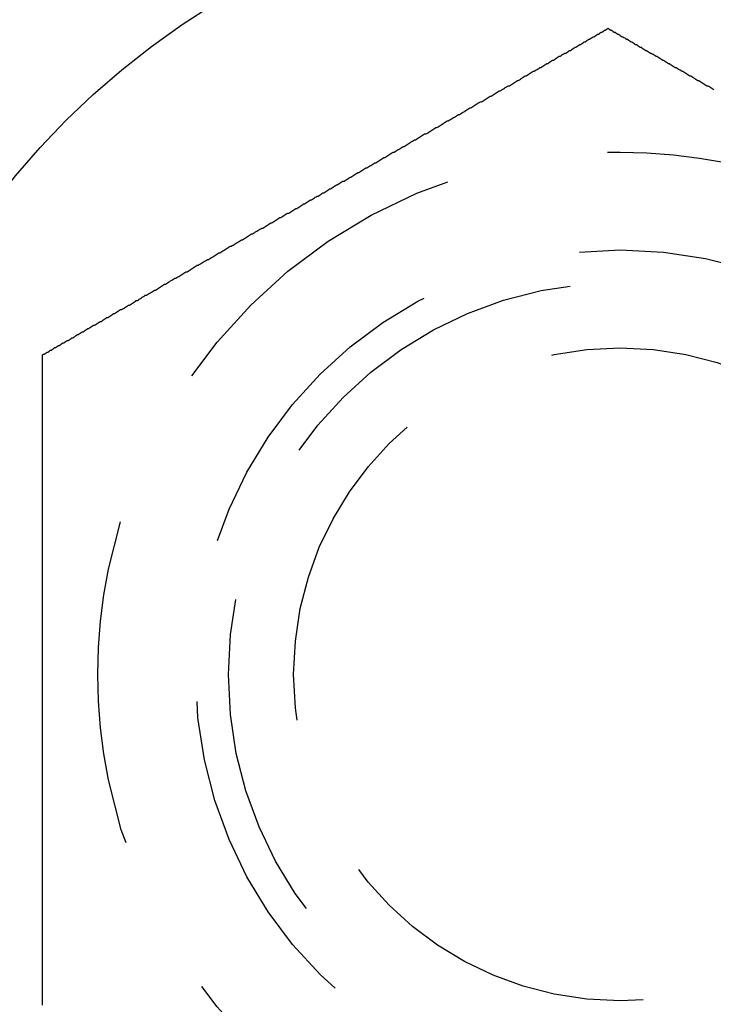
# Model space of a CAD drawing. Extents: x -848 to -19, y -4397 to -3858.
# Drawn here: x -654 to -643, y -4362 to -4347 of the extents above; entities that cross this region are included whole.
import ezdxf

# ---------------------------------------------------------------- set-up
doc = ezdxf.new("R2010")
doc.units = 0
doc.header["$LTSCALE"] = 20
doc.linetypes.add('VERDECKT', pattern=[0.375, 0.25, -0.125])
doc.layers.get('0').update_dxf_attribs({"linetype": 'CONTINUOUS'})
doc.layers.add('HILF', color=2, linetype='CONTINUOUS')

# ---------------------------------------------------------------- blocks, each defined once
blk = doc.blocks.new('A$C4D1625E1')
at = {"color": 1}
for points in [[(-914.38, -4270.66, 0), (-914.366, -4270.65, 0), (-914.353, -4270.65, 0), (-914.34, -4270.64, 0), (-914.327, -4270.63, 0), (-914.313, -4270.62, 0), (-914.3, -4270.62, 0), (-914.287, -4270.61, 0), (-914.273, -4270.6, 0), (-914.26, -4270.59, 0), (-914.247, -4270.59, 0), (-914.233, -4270.58, 0), (-914.22, -4270.57, 0), (-914.206, -4270.56, 0), (-914.193, -4270.55, 0), (-914.179, -4270.55, 0), (-914.166, -4270.54, 0), (-914.152, -4270.53, 0), (-914.138, -4270.52, 0), (-914.125, -4270.52, 0), (-914.111, -4270.51, 0), (-914.097, -4270.5, 0), (-914.084, -4270.49, 0), (-914.07, -4270.48, 0), (-914.056, -4270.48, 0), (-914.042, -4270.47, 0), (-914.028, -4270.46, 0), (-914.015, -4270.45, 0), (-914.001, -4270.44, 0), (-913.987, -4270.44, 0), (-913.973, -4270.43, 0), (-913.959, -4270.42, 0), (-913.945, -4270.41, 0), (-913.931, -4270.4, 0), (-913.917, -4270.4, 0), (-913.903, -4270.39, 0), (-913.889, -4270.38, 0), (-913.875, -4270.37, 0), (-913.86, -4270.36, 0), (-913.846, -4270.35, 0), (-913.832, -4270.35, 0), (-913.818, -4270.34, 0), (-913.804, -4270.33, 0), (-913.789, -4270.32, 0), (-913.775, -4270.31, 0), (-913.761, -4270.31, 0), (-913.746, -4270.3, 0), (-913.732, -4270.29, 0), (-913.718, -4270.28, 0), (-913.703, -4270.27, 0), (-913.689, -4270.26, 0), (-913.675, -4270.26, 0), (-913.66, -4270.25, 0), (-913.646, -4270.24, 0), (-913.631, -4270.23, 0), (-913.617, -4270.22, 0), (-913.602, -4270.21, 0), (-913.587, -4270.21, 0), (-913.573, -4270.2, 0), (-913.558, -4270.19, 0), (-913.544, -4270.18, 0), (-913.529, -4270.17, 0), (-913.514, -4270.16, 0), (-913.5, -4270.15, 0), (-913.485, -4270.15, 0), (-913.47, -4270.14, 0), (-913.456, -4270.13, 0), (-913.441, -4270.12, 0), (-913.426, -4270.11, 0), (-913.411, -4270.1, 0), (-913.396, -4270.09, 0), (-913.382, -4270.09, 0), (-913.367, -4270.08, 0), (-913.352, -4270.07, 0), (-913.337, -4270.06, 0), (-913.322, -4270.05, 0), (-913.307, -4270.04, 0), (-913.292, -4270.03, 0), (-913.277, -4270.03, 0), (-913.262, -4270.02, 0), (-913.247, -4270.01, 0), (-913.232, -4270, 0), (-913.217, -4269.99, 0), (-913.202, -4269.98, 0), (-913.187, -4269.97, 0), (-913.172, -4269.97, 0), (-913.157, -4269.96, 0), (-913.142, -4269.95, 0), (-913.127, -4269.94, 0), (-913.112, -4269.93, 0), (-913.097, -4269.92, 0), (-913.082, -4269.91, 0), (-913.066, -4269.9, 0), (-913.051, -4269.9, 0), (-913.036, -4269.89, 0), (-913.021, -4269.88, 0), (-913.006, -4269.87, 0), (-912.99, -4269.86, 0), (-912.975, -4269.85, 0), (-912.96, -4269.84, 0), (-912.945, -4269.83, 0), (-912.929, -4269.83, 0), (-912.914, -4269.82, 0), (-912.899, -4269.81, 0), (-912.883, -4269.8, 0), (-912.868, -4269.79, 0), (-912.853, -4269.78, 0), (-912.837, -4269.77, 0), (-912.822, -4269.76, 0), (-912.807, -4269.75, 0), (-912.791, -4269.75, 0), (-912.776, -4269.74, 0), (-912.76, -4269.73, 0), (-912.745, -4269.72, 0), (-912.729, -4269.71, 0), (-912.714, -4269.7, 0), (-912.699, -4269.69, 0), (-912.683, -4269.68, 0), (-912.668, -4269.67, 0), (-912.652, -4269.67, 0), (-912.637, -4269.66, 0), (-912.621, -4269.65, 0), (-912.606, -4269.64, 0), (-912.59, -4269.63, 0), (-912.575, -4269.62, 0), (-912.559, -4269.61, 0), (-912.543, -4269.6, 0), (-912.528, -4269.59, 0), (-912.512, -4269.58, 0), (-912.497, -4269.58, 0), (-912.481, -4269.57, 0), (-912.466, -4269.56, 0), (-912.45, -4269.55, 0), (-912.434, -4269.54, 0), (-912.419, -4269.53, 0), (-912.403, -4269.52, 0), (-912.388, -4269.51, 0), (-912.372, -4269.5, 0), (-912.356, -4269.49, 0), (-912.341, -4269.49, 0), (-912.325, -4269.48, 0), (-912.309, -4269.47, 0), (-912.294, -4269.46, 0), (-912.278, -4269.45, 0), (-912.262, -4269.44, 0), (-912.247, -4269.43, 0), (-912.231, -4269.42, 0), (-912.215, -4269.41, 0), (-912.2, -4269.4, 0), (-912.184, -4269.39, 0), (-912.168, -4269.39, 0), (-912.153, -4269.38, 0), (-912.137, -4269.37, 0), (-912.121, -4269.36, 0), (-912.105, -4269.35, 0), (-912.09, -4269.34, 0), (-912.074, -4269.33, 0), (-912.058, -4269.32, 0), (-912.043, -4269.31, 0), (-912.027, -4269.3, 0), (-912.011, -4269.29, 0), (-911.995, -4269.29, 0), (-911.98, -4269.28, 0), (-911.964, -4269.27, 0), (-911.948, -4269.26, 0), (-911.932, -4269.25, 0), (-911.917, -4269.24, 0), (-911.901, -4269.23, 0), (-911.885, -4269.22, 0), (-911.87, -4269.21, 0), (-911.854, -4269.2, 0), (-911.838, -4269.2, 0), (-911.822, -4269.19, 0), (-911.807, -4269.18, 0), (-911.791, -4269.17, 0), (-911.775, -4269.16, 0), (-911.759, -4269.15, 0), (-911.744, -4269.14, 0), (-911.728, -4269.13, 0), (-911.712, -4269.12, 0), (-911.696, -4269.11, 0), (-911.681, -4269.1, 0), (-911.665, -4269.1, 0), (-911.649, -4269.09, 0), (-911.633, -4269.08, 0), (-911.618, -4269.07, 0), (-911.602, -4269.06, 0), (-911.586, -4269.05, 0), (-911.571, -4269.04, 0), (-911.555, -4269.03, 0), (-911.539, -4269.02, 0), (-911.523, -4269.01, 0), (-911.508, -4269, 0), (-911.492, -4269, 0), (-911.476, -4268.99, 0), (-911.461, -4268.98, 0), (-911.445, -4268.97, 0), (-911.429, -4268.96, 0), (-911.414, -4268.95, 0), (-911.398, -4268.94, 0), (-911.382, -4268.93, 0), (-911.367, -4268.92, 0), (-911.351, -4268.91, 0), (-911.335, -4268.9, 0), (-911.32, -4268.9, 0), (-911.304, -4268.89, 0), (-911.288, -4268.88, 0), (-911.273, -4268.87, 0), (-911.257, -4268.86, 0), (-911.241, -4268.85, 0), (-911.226, -4268.84, 0), (-911.21, -4268.83, 0), (-911.195, -4268.82, 0), (-911.179, -4268.81, 0), (-911.163, -4268.81, 0), (-911.148, -4268.8, 0), (-911.132, -4268.79, 0), (-911.117, -4268.78, 0), (-911.101, -4268.77, 0), (-911.086, -4268.76, 0), (-911.07, -4268.75, 0), (-911.055, -4268.74, 0), (-911.039, -4268.73, 0), (-911.024, -4268.72, 0), (-911.008, -4268.72, 0), (-910.993, -4268.71, 0), (-910.977, -4268.7, 0), (-910.962, -4268.69, 0), (-910.946, -4268.68, 0), (-910.931, -4268.67, 0), (-910.915, -4268.66, 0), (-910.9, -4268.65, 0), (-910.884, -4268.64, 0), (-910.869, -4268.64, 0), (-910.854, -4268.63, 0), (-910.838, -4268.62, 0), (-910.823, -4268.61, 0), (-910.807, -4268.6, 0), (-910.792, -4268.59, 0), (-910.777, -4268.58, 0), (-910.761, -4268.57, 0), (-910.746, -4268.56, 0), (-910.731, -4268.56, 0), (-910.715, -4268.55, 0), (-910.7, -4268.54, 0), (-910.685, -4268.53, 0), (-910.67, -4268.52, 0), (-910.654, -4268.51, 0), (-910.639, -4268.5, 0), (-910.624, -4268.49, 0), (-910.609, -4268.49, 0), (-910.593, -4268.48, 0), (-910.578, -4268.47, 0), (-910.563, -4268.46, 0), (-910.548, -4268.45, 0), (-910.533, -4268.44, 0), (-910.518, -4268.43, 0), (-910.503, -4268.42, 0), (-910.487, -4268.42, 0), (-910.472, -4268.41, 0), (-910.457, -4268.4, 0), (-910.442, -4268.39, 0), (-910.427, -4268.38, 0), (-910.412, -4268.37, 0), (-910.397, -4268.36, 0), (-910.382, -4268.35, 0), (-910.367, -4268.35, 0), (-910.352, -4268.34, 0), (-910.337, -4268.33, 0), (-910.322, -4268.32, 0), (-910.307, -4268.31, 0), (-910.293, -4268.3, 0), (-910.278, -4268.29, 0), (-910.263, -4268.29, 0), (-910.248, -4268.28, 0), (-910.233, -4268.27, 0), (-910.218, -4268.26, 0), (-910.204, -4268.25, 0), (-910.189, -4268.24, 0), (-910.174, -4268.23, 0), (-910.159, -4268.23, 0), (-910.145, -4268.22, 0), (-910.13, -4268.21, 0), (-910.115, -4268.2, 0), (-910.101, -4268.19, 0), (-910.086, -4268.18, 0), (-910.071, -4268.18, 0), (-910.057, -4268.17, 0), (-910.042, -4268.16, 0), (-910.028, -4268.15, 0), (-910.013, -4268.14, 0), (-909.998, -4268.13, 0), (-909.984, -4268.12, 0), (-909.969, -4268.12, 0), (-909.954, -4268.11, 0), (-909.94, -4268.1, 0), (-909.925, -4268.09, 0), (-909.91, -4268.08, 0), (-909.895, -4268.07, 0), (-909.881, -4268.06, 0), (-909.866, -4268.06, 0), (-909.851, -4268.05, 0), (-909.836, -4268.04, 0), (-909.821, -4268.03, 0), (-909.807, -4268.02, 0), (-909.792, -4268.01, 0), (-909.777, -4268, 0), (-909.762, -4268, 0), (-909.747, -4267.99, 0), (-909.732, -4267.98, 0), (-909.717, -4267.97, 0), (-909.702, -4267.96, 0), (-909.687, -4267.95, 0), (-909.672, -4267.94, 0), (-909.657, -4267.94, 0), (-909.642, -4267.93, 0), (-909.627, -4267.92, 0), (-909.612, -4267.91, 0), (-909.597, -4267.9, 0), (-909.581, -4267.89, 0), (-909.566, -4267.88, 0), (-909.551, -4267.87, 0), (-909.536, -4267.87, 0), (-909.521, -4267.86, 0), (-909.506, -4267.85, 0), (-909.49, -4267.84, 0), (-909.475, -4267.83, 0), (-909.46, -4267.82, 0), (-909.445, -4267.81, 0), (-909.43, -4267.8, 0), (-909.414, -4267.8, 0), (-909.399, -4267.79, 0), (-909.384, -4267.78, 0), (-909.368, -4267.77, 0), (-909.353, -4267.76, 0), (-909.338, -4267.75, 0), (-909.322, -4267.74, 0), (-909.307, -4267.73, 0), (-909.292, -4267.72, 0), (-909.276, -4267.72, 0), (-909.261, -4267.71, 0), (-909.246, -4267.7, 0), (-909.23, -4267.69, 0), (-909.215, -4267.68, 0), (-909.199, -4267.67, 0), (-909.184, -4267.66, 0), (-909.168, -4267.65, 0), (-909.153, -4267.64, 0), (-909.138, -4267.64, 0), (-909.122, -4267.63, 0), (-909.107, -4267.62, 0), (-909.091, -4267.61, 0), (-909.076, -4267.6, 0), (-909.06, -4267.59, 0), (-909.045, -4267.58, 0), (-909.029, -4267.57, 0), (-909.013, -4267.56, 0), (-908.998, -4267.56, 0), (-908.982, -4267.55, 0), (-908.967, -4267.54, 0), (-908.951, -4267.53, 0), (-908.936, -4267.52, 0), (-908.92, -4267.51, 0), (-908.904, -4267.5, 0), (-908.889, -4267.49, 0), (-908.873, -4267.48, 0), (-908.858, -4267.47, 0), (-908.842, -4267.47, 0), (-908.826, -4267.46, 0), (-908.811, -4267.45, 0), (-908.795, -4267.44, 0), (-908.779, -4267.43, 0), (-908.764, -4267.42, 0), (-908.748, -4267.41, 0), (-908.733, -4267.4, 0), (-908.717, -4267.39, 0), (-908.701, -4267.38, 0), (-908.685, -4267.37, 0), (-908.67, -4267.37, 0), (-908.654, -4267.36, 0), (-908.638, -4267.35, 0), (-908.623, -4267.34, 0), (-908.607, -4267.33, 0), (-908.591, -4267.32, 0), (-908.576, -4267.31, 0), (-908.56, -4267.3, 0), (-908.544, -4267.29, 0), (-908.529, -4267.28, 0), (-908.513, -4267.28, 0), (-908.497, -4267.27, 0), (-908.481, -4267.26, 0), (-908.466, -4267.25, 0), (-908.45, -4267.24, 0), (-908.434, -4267.23, 0), (-908.418, -4267.22, 0), (-908.403, -4267.21, 0), (-908.387, -4267.2, 0), (-908.371, -4267.19, 0), (-908.355, -4267.18, 0), (-908.34, -4267.18, 0), (-908.324, -4267.17, 0), (-908.308, -4267.16, 0), (-908.293, -4267.15, 0), (-908.277, -4267.14, 0), (-908.261, -4267.13, 0), (-908.245, -4267.12, 0), (-908.23, -4267.11, 0), (-908.214, -4267.1, 0), (-908.198, -4267.09, 0), (-908.182, -4267.08, 0), (-908.167, -4267.08, 0), (-908.151, -4267.07, 0), (-908.135, -4267.06, 0), (-908.119, -4267.05, 0), (-908.104, -4267.04, 0), (-908.088, -4267.03, 0), (-908.072, -4267.02, 0), (-908.057, -4267.01, 0), (-908.041, -4267, 0), (-908.025, -4266.99, 0), (-908.009, -4266.98, 0), (-907.994, -4266.98, 0), (-907.978, -4266.97, 0), (-907.962, -4266.96, 0), (-907.947, -4266.95, 0), (-907.931, -4266.94, 0), (-907.915, -4266.93, 0), (-907.899, -4266.92, 0), (-907.884, -4266.91, 0), (-907.868, -4266.9, 0), (-907.852, -4266.89, 0), (-907.837, -4266.88, 0), (-907.821, -4266.88, 0), (-907.805, -4266.87, 0), (-907.79, -4266.86, 0), (-907.774, -4266.85, 0), (-907.758, -4266.84, 0), (-907.743, -4266.83, 0), (-907.727, -4266.82, 0), (-907.712, -4266.81, 0), (-907.696, -4266.8, 0), (-907.68, -4266.79, 0), (-907.665, -4266.79, 0), (-907.649, -4266.78, 0), (-907.633, -4266.77, 0), (-907.618, -4266.76, 0), (-907.602, -4266.75, 0), (-907.587, -4266.74, 0), (-907.571, -4266.73, 0), (-907.556, -4266.72, 0), (-907.54, -4266.71, 0), (-907.525, -4266.7, 0), (-907.509, -4266.7, 0), (-907.493, -4266.69, 0), (-907.478, -4266.68, 0), (-907.462, -4266.67, 0), (-907.447, -4266.66, 0), (-907.431, -4266.65, 0), (-907.416, -4266.64, 0), (-907.401, -4266.63, 0), (-907.385, -4266.62, 0), (-907.37, -4266.62, 0), (-907.354, -4266.61, 0), (-907.339, -4266.6, 0), (-907.323, -4266.59, 0), (-907.308, -4266.58, 0), (-907.293, -4266.57, 0), (-907.277, -4266.56, 0), (-907.262, -4266.55, 0), (-907.246, -4266.54, 0), (-907.231, -4266.54, 0), (-907.216, -4266.53, 0), (-907.2, -4266.52, 0), (-907.185, -4266.51, 0), (-907.17, -4266.5, 0), (-907.155, -4266.49, 0), (-907.139, -4266.48, 0), (-907.124, -4266.47, 0), (-907.109, -4266.46, 0), (-907.094, -4266.46, 0), (-907.078, -4266.45, 0), (-907.063, -4266.44, 0), (-907.048, -4266.43, 0), (-907.033, -4266.42, 0), (-907.018, -4266.41, 0), (-907.002, -4266.4, 0), (-906.987, -4266.39, 0), (-906.972, -4266.39, 0), (-906.957, -4266.38, 0), (-906.942, -4266.37, 0), (-906.927, -4266.36, 0), (-906.912, -4266.35, 0), (-906.897, -4266.34, 0), (-906.882, -4266.33, 0), (-906.867, -4266.32, 0), (-906.852, -4266.32, 0), (-906.837, -4266.31, 0), (-906.822, -4266.3, 0), (-906.807, -4266.29, 0), (-906.792, -4266.28, 0), (-906.777, -4266.27, 0), (-906.762, -4266.26, 0), (-906.747, -4266.26, 0), (-906.732, -4266.25, 0), (-906.717, -4266.24, 0), (-906.703, -4266.23, 0), (-906.688, -4266.22, 0), (-906.673, -4266.21, 0), (-906.658, -4266.2, 0), (-906.644, -4266.2, 0), (-906.629, -4266.19, 0), (-906.614, -4266.18, 0), (-906.599, -4266.17, 0), (-906.585, -4266.16, 0), (-906.57, -4266.15, 0), (-906.555, -4266.15, 0), (-906.541, -4266.14, 0), (-906.526, -4266.13, 0), (-906.512, -4266.12, 0), (-906.497, -4266.11, 0), (-906.483, -4266.1, 0), (-906.468, -4266.09, 0), (-906.454, -4266.09, 0), (-906.439, -4266.08, 0), (-906.425, -4266.07, 0), (-906.41, -4266.06, 0), (-906.396, -4266.05, 0), (-906.381, -4266.04, 0), (-906.367, -4266.04, 0), (-906.353, -4266.03, 0), (-906.338, -4266.02, 0), (-906.324, -4266.01, 0), (-906.31, -4266, 0), (-906.295, -4266, 0), (-906.281, -4265.99, 0), (-906.267, -4265.98, 0), (-906.253, -4265.97, 0), (-906.239, -4265.96, 0), (-906.225, -4265.95, 0), (-906.21, -4265.95, 0), (-906.196, -4265.94, 0), (-906.182, -4265.93, 0), (-906.168, -4265.92, 0), (-906.154, -4265.91, 0), (-906.14, -4265.91, 0), (-906.126, -4265.9, 0), (-906.112, -4265.89, 0), (-906.098, -4265.88, 0), (-906.085, -4265.87, 0), (-906.071, -4265.87, 0), (-906.057, -4265.86, 0), (-906.043, -4265.85, 0), (-906.029, -4265.84, 0), (-906.016, -4265.83, 0), (-906.002, -4265.83, 0), (-905.988, -4265.82, 0), (-905.974, -4265.81, 0), (-905.961, -4265.8, 0), (-905.947, -4265.79, 0), (-905.934, -4265.79, 0), (-905.92, -4265.78, 0), (-905.906, -4265.77, 0), (-905.893, -4265.76, 0), (-905.879, -4265.75, 0), (-905.866, -4265.75, 0), (-905.853, -4265.74, 0), (-905.839, -4265.73, 0), (-905.826, -4265.72, 0), (-905.812, -4265.72, 0), (-905.799, -4265.71, 0), (-905.786, -4265.7, 0), (-905.773, -4265.69, 0), (-905.759, -4265.69, 0), (-905.746, -4265.68, 0), (-905.733, -4265.67, 0), (-905.719, -4265.66, 0)], [(-905.719, -4265.66, 0), (-905.706, -4265.67, 0), (-905.693, -4265.68, 0), (-905.68, -4265.69, 0), (-905.666, -4265.69, 0), (-905.653, -4265.7, 0), (-905.64, -4265.71, 0), (-905.626, -4265.72, 0), (-905.613, -4265.72, 0), (-905.6, -4265.73, 0), (-905.586, -4265.74, 0), (-905.573, -4265.75, 0), (-905.559, -4265.75, 0), (-905.546, -4265.76, 0), (-905.532, -4265.77, 0), (-905.519, -4265.78, 0), (-905.505, -4265.79, 0), (-905.492, -4265.79, 0), (-905.478, -4265.8, 0), (-905.464, -4265.81, 0), (-905.451, -4265.82, 0), (-905.437, -4265.83, 0), (-905.423, -4265.83, 0), (-905.41, -4265.84, 0), (-905.396, -4265.85, 0), (-905.382, -4265.86, 0), (-905.368, -4265.87, 0), (-905.354, -4265.87, 0), (-905.34, -4265.88, 0), (-905.326, -4265.89, 0), (-905.313, -4265.9, 0), (-905.299, -4265.91, 0), (-905.285, -4265.91, 0), (-905.271, -4265.92, 0), (-905.257, -4265.93, 0), (-905.242, -4265.94, 0), (-905.228, -4265.95, 0), (-905.214, -4265.95, 0), (-905.2, -4265.96, 0), (-905.186, -4265.97, 0), (-905.172, -4265.98, 0), (-905.158, -4265.99, 0), (-905.143, -4266, 0), (-905.129, -4266, 0), (-905.115, -4266.01, 0), (-905.101, -4266.02, 0), (-905.086, -4266.03, 0), (-905.072, -4266.04, 0), (-905.057, -4266.04, 0), (-905.043, -4266.05, 0), (-905.029, -4266.06, 0), (-905.014, -4266.07, 0), (-905, -4266.08, 0), (-904.985, -4266.09, 0), (-904.971, -4266.09, 0), (-904.956, -4266.1, 0), (-904.942, -4266.11, 0), (-904.927, -4266.12, 0), (-904.913, -4266.13, 0), (-904.898, -4266.14, 0), (-904.883, -4266.15, 0), (-904.869, -4266.15, 0), (-904.854, -4266.16, 0), (-904.839, -4266.17, 0), (-904.825, -4266.18, 0), (-904.81, -4266.19, 0), (-904.795, -4266.2, 0), (-904.781, -4266.2, 0), (-904.766, -4266.21, 0), (-904.751, -4266.22, 0), (-904.736, -4266.23, 0), (-904.721, -4266.24, 0), (-904.707, -4266.25, 0), (-904.692, -4266.26, 0), (-904.677, -4266.26, 0), (-904.662, -4266.27, 0), (-904.647, -4266.28, 0), (-904.632, -4266.29, 0), (-904.617, -4266.3, 0), (-904.602, -4266.31, 0), (-904.587, -4266.32, 0), (-904.572, -4266.32, 0), (-904.557, -4266.33, 0), (-904.542, -4266.34, 0), (-904.527, -4266.35, 0), (-904.512, -4266.36, 0), (-904.497, -4266.37, 0), (-904.482, -4266.38, 0), (-904.467, -4266.39, 0), (-904.452, -4266.39, 0), (-904.436, -4266.4, 0), (-904.421, -4266.41, 0), (-904.406, -4266.42, 0), (-904.391, -4266.43, 0), (-904.376, -4266.44, 0), (-904.361, -4266.45, 0), (-904.345, -4266.46, 0), (-904.33, -4266.46, 0), (-904.315, -4266.47, 0), (-904.3, -4266.48, 0), (-904.284, -4266.49, 0), (-904.269, -4266.5, 0), (-904.254, -4266.51, 0), (-904.238, -4266.52, 0), (-904.223, -4266.53, 0), (-904.208, -4266.54, 0), (-904.192, -4266.54, 0), (-904.177, -4266.55, 0), (-904.162, -4266.56, 0), (-904.146, -4266.57, 0), (-904.131, -4266.58, 0), (-904.116, -4266.59, 0), (-904.1, -4266.6, 0)], [(-914.38, -4280.62, 0), (-914.38, -4280.6, 0), (-914.38, -4280.59, 0), (-914.38, -4280.57, 0), (-914.38, -4280.56, 0), (-914.38, -4280.54, 0), (-914.38, -4280.52, 0), (-914.38, -4280.51, 0), (-914.38, -4280.49, 0), (-914.38, -4280.48, 0), (-914.38, -4280.46, 0), (-914.38, -4280.45, 0), (-914.38, -4280.43, 0), (-914.38, -4280.42, 0), (-914.38, -4280.4, 0), (-914.38, -4280.38, 0), (-914.38, -4280.37, 0), (-914.38, -4280.35, 0), (-914.38, -4280.34, 0), (-914.38, -4280.32, 0), (-914.38, -4280.3, 0), (-914.38, -4280.29, 0), (-914.38, -4280.27, 0), (-914.38, -4280.26, 0), (-914.38, -4280.24, 0), (-914.38, -4280.22, 0), (-914.38, -4280.21, 0), (-914.38, -4280.19, 0), (-914.38, -4280.18, 0), (-914.38, -4280.16, 0), (-914.38, -4280.14, 0), (-914.38, -4280.13, 0), (-914.38, -4280.11, 0), (-914.38, -4280.1, 0), (-914.38, -4280.08, 0), (-914.38, -4280.06, 0), (-914.38, -4280.05, 0), (-914.38, -4280.03, 0), (-914.38, -4280.01, 0), (-914.38, -4280, 0), (-914.38, -4279.98, 0), (-914.38, -4279.96, 0), (-914.38, -4279.95, 0), (-914.38, -4279.93, 0), (-914.38, -4279.91, 0), (-914.38, -4279.9, 0), (-914.38, -4279.88, 0), (-914.38, -4279.86, 0), (-914.38, -4279.85, 0), (-914.38, -4279.83, 0), (-914.38, -4279.81, 0), (-914.38, -4279.8, 0), (-914.38, -4279.78, 0), (-914.38, -4279.76, 0), (-914.38, -4279.75, 0), (-914.38, -4279.73, 0), (-914.38, -4279.71, 0), (-914.38, -4279.7, 0), (-914.38, -4279.68, 0), (-914.38, -4279.66, 0), (-914.38, -4279.65, 0), (-914.38, -4279.63, 0), (-914.38, -4279.61, 0), (-914.38, -4279.6, 0), (-914.38, -4279.58, 0), (-914.38, -4279.56, 0), (-914.38, -4279.54, 0), (-914.38, -4279.53, 0), (-914.38, -4279.51, 0), (-914.38, -4279.49, 0), (-914.38, -4279.48, 0), (-914.38, -4279.46, 0), (-914.38, -4279.44, 0), (-914.38, -4279.42, 0), (-914.38, -4279.41, 0), (-914.38, -4279.39, 0), (-914.38, -4279.37, 0), (-914.38, -4279.36, 0), (-914.38, -4279.34, 0), (-914.38, -4279.32, 0), (-914.38, -4279.3, 0), (-914.38, -4279.29, 0), (-914.38, -4279.27, 0), (-914.38, -4279.25, 0), (-914.38, -4279.23, 0), (-914.38, -4279.22, 0), (-914.38, -4279.2, 0), (-914.38, -4279.18, 0), (-914.38, -4279.16, 0), (-914.38, -4279.15, 0), (-914.38, -4279.13, 0), (-914.38, -4279.11, 0), (-914.38, -4279.09, 0), (-914.38, -4279.08, 0), (-914.38, -4279.06, 0), (-914.38, -4279.04, 0), (-914.38, -4279.02, 0), (-914.38, -4279.01, 0), (-914.38, -4278.99, 0), (-914.38, -4278.97, 0), (-914.38, -4278.95, 0), (-914.38, -4278.93, 0), (-914.38, -4278.92, 0), (-914.38, -4278.9, 0), (-914.38, -4278.88, 0), (-914.38, -4278.86, 0), (-914.38, -4278.85, 0), (-914.38, -4278.83, 0), (-914.38, -4278.81, 0), (-914.38, -4278.79, 0), (-914.38, -4278.77, 0), (-914.38, -4278.76, 0), (-914.38, -4278.74, 0), (-914.38, -4278.72, 0), (-914.38, -4278.7, 0), (-914.38, -4278.69, 0), (-914.38, -4278.67, 0), (-914.38, -4278.65, 0), (-914.38, -4278.63, 0), (-914.38, -4278.61, 0), (-914.38, -4278.6, 0), (-914.38, -4278.58, 0), (-914.38, -4278.56, 0), (-914.38, -4278.54, 0), (-914.38, -4278.52, 0), (-914.38, -4278.51, 0), (-914.38, -4278.49, 0), (-914.38, -4278.47, 0), (-914.38, -4278.45, 0), (-914.38, -4278.43, 0), (-914.38, -4278.42, 0), (-914.38, -4278.4, 0), (-914.38, -4278.38, 0), (-914.38, -4278.36, 0), (-914.38, -4278.34, 0), (-914.38, -4278.33, 0), (-914.38, -4278.31, 0), (-914.38, -4278.29, 0), (-914.38, -4278.27, 0), (-914.38, -4278.25, 0), (-914.38, -4278.24, 0), (-914.38, -4278.22, 0), (-914.38, -4278.2, 0), (-914.38, -4278.18, 0), (-914.38, -4278.16, 0), (-914.38, -4278.15, 0), (-914.38, -4278.13, 0), (-914.38, -4278.11, 0), (-914.38, -4278.09, 0), (-914.38, -4278.07, 0), (-914.38, -4278.05, 0), (-914.38, -4278.04, 0), (-914.38, -4278.02, 0), (-914.38, -4278, 0), (-914.38, -4277.98, 0), (-914.38, -4277.96, 0), (-914.38, -4277.95, 0), (-914.38, -4277.93, 0), (-914.38, -4277.91, 0), (-914.38, -4277.89, 0), (-914.38, -4277.87, 0), (-914.38, -4277.85, 0), (-914.38, -4277.84, 0), (-914.38, -4277.82, 0), (-914.38, -4277.8, 0), (-914.38, -4277.78, 0), (-914.38, -4277.76, 0), (-914.38, -4277.75, 0), (-914.38, -4277.73, 0), (-914.38, -4277.71, 0), (-914.38, -4277.69, 0), (-914.38, -4277.67, 0), (-914.38, -4277.65, 0), (-914.38, -4277.64, 0), (-914.38, -4277.62, 0), (-914.38, -4277.6, 0), (-914.38, -4277.58, 0), (-914.38, -4277.56, 0), (-914.38, -4277.55, 0), (-914.38, -4277.53, 0), (-914.38, -4277.51, 0), (-914.38, -4277.49, 0), (-914.38, -4277.47, 0), (-914.38, -4277.46, 0), (-914.38, -4277.44, 0), (-914.38, -4277.42, 0), (-914.38, -4277.4, 0), (-914.38, -4277.38, 0), (-914.38, -4277.36, 0), (-914.38, -4277.35, 0), (-914.38, -4277.33, 0), (-914.38, -4277.31, 0), (-914.38, -4277.29, 0), (-914.38, -4277.27, 0), (-914.38, -4277.26, 0), (-914.38, -4277.24, 0), (-914.38, -4277.22, 0), (-914.38, -4277.2, 0), (-914.38, -4277.18, 0), (-914.38, -4277.17, 0), (-914.38, -4277.15, 0), (-914.38, -4277.13, 0), (-914.38, -4277.11, 0), (-914.38, -4277.09, 0), (-914.38, -4277.07, 0), (-914.38, -4277.06, 0), (-914.38, -4277.04, 0), (-914.38, -4277.02, 0), (-914.38, -4277, 0), (-914.38, -4276.98, 0), (-914.38, -4276.97, 0), (-914.38, -4276.95, 0), (-914.38, -4276.93, 0), (-914.38, -4276.91, 0), (-914.38, -4276.89, 0), (-914.38, -4276.88, 0), (-914.38, -4276.86, 0), (-914.38, -4276.84, 0), (-914.38, -4276.82, 0), (-914.38, -4276.81, 0), (-914.38, -4276.79, 0), (-914.38, -4276.77, 0), (-914.38, -4276.75, 0), (-914.38, -4276.73, 0), (-914.38, -4276.72, 0), (-914.38, -4276.7, 0), (-914.38, -4276.68, 0), (-914.38, -4276.66, 0), (-914.38, -4276.64, 0), (-914.38, -4276.63, 0), (-914.38, -4276.61, 0), (-914.38, -4276.59, 0), (-914.38, -4276.57, 0), (-914.38, -4276.56, 0), (-914.38, -4276.54, 0), (-914.38, -4276.52, 0), (-914.38, -4276.5, 0), (-914.38, -4276.48, 0), (-914.38, -4276.47, 0), (-914.38, -4276.45, 0), (-914.38, -4276.43, 0), (-914.38, -4276.41, 0), (-914.38, -4276.4, 0), (-914.38, -4276.38, 0), (-914.38, -4276.36, 0), (-914.38, -4276.34, 0), (-914.38, -4276.33, 0), (-914.38, -4276.31, 0), (-914.38, -4276.29, 0), (-914.38, -4276.27, 0), (-914.38, -4276.26, 0), (-914.38, -4276.24, 0), (-914.38, -4276.22, 0), (-914.38, -4276.2, 0), (-914.38, -4276.19, 0), (-914.38, -4276.17, 0), (-914.38, -4276.15, 0), (-914.38, -4276.13, 0), (-914.38, -4276.12, 0), (-914.38, -4276.1, 0), (-914.38, -4276.08, 0), (-914.38, -4276.06, 0), (-914.38, -4276.05, 0), (-914.38, -4276.03, 0), (-914.38, -4276.01, 0), (-914.38, -4275.99, 0), (-914.38, -4275.98, 0), (-914.38, -4275.96, 0), (-914.38, -4275.94, 0), (-914.38, -4275.93, 0), (-914.38, -4275.91, 0), (-914.38, -4275.89, 0), (-914.38, -4275.87, 0), (-914.38, -4275.86, 0), (-914.38, -4275.84, 0), (-914.38, -4275.82, 0), (-914.38, -4275.81, 0), (-914.38, -4275.79, 0), (-914.38, -4275.77, 0), (-914.38, -4275.76, 0), (-914.38, -4275.74, 0), (-914.38, -4275.72, 0), (-914.38, -4275.7, 0), (-914.38, -4275.69, 0), (-914.38, -4275.67, 0), (-914.38, -4275.65, 0), (-914.38, -4275.64, 0), (-914.38, -4275.62, 0), (-914.38, -4275.6, 0), (-914.38, -4275.59, 0), (-914.38, -4275.57, 0), (-914.38, -4275.55, 0), (-914.38, -4275.54, 0), (-914.38, -4275.52, 0), (-914.38, -4275.5, 0), (-914.38, -4275.48, 0), (-914.38, -4275.47, 0), (-914.38, -4275.45, 0), (-914.38, -4275.43, 0), (-914.38, -4275.42, 0), (-914.38, -4275.4, 0), (-914.38, -4275.38, 0), (-914.38, -4275.36, 0), (-914.38, -4275.35, 0), (-914.38, -4275.33, 0), (-914.38, -4275.31, 0), (-914.38, -4275.3, 0), (-914.38, -4275.28, 0), (-914.38, -4275.26, 0), (-914.38, -4275.24, 0), (-914.38, -4275.23, 0), (-914.38, -4275.21, 0), (-914.38, -4275.19, 0), (-914.38, -4275.17, 0), (-914.38, -4275.16, 0), (-914.38, -4275.14, 0), (-914.38, -4275.12, 0), (-914.38, -4275.1, 0), (-914.38, -4275.09, 0), (-914.38, -4275.07, 0), (-914.38, -4275.05, 0), (-914.38, -4275.03, 0), (-914.38, -4275.02, 0), (-914.38, -4275, 0), (-914.38, -4274.98, 0), (-914.38, -4274.96, 0), (-914.38, -4274.95, 0), (-914.38, -4274.93, 0), (-914.38, -4274.91, 0), (-914.38, -4274.89, 0), (-914.38, -4274.88, 0), (-914.38, -4274.86, 0), (-914.38, -4274.84, 0), (-914.38, -4274.82, 0), (-914.38, -4274.81, 0), (-914.38, -4274.79, 0), (-914.38, -4274.77, 0), (-914.38, -4274.75, 0), (-914.38, -4274.73, 0), (-914.38, -4274.72, 0), (-914.38, -4274.7, 0), (-914.38, -4274.68, 0), (-914.38, -4274.66, 0), (-914.38, -4274.65, 0), (-914.38, -4274.63, 0), (-914.38, -4274.61, 0), (-914.38, -4274.59, 0), (-914.38, -4274.57, 0), (-914.38, -4274.56, 0), (-914.38, -4274.54, 0), (-914.38, -4274.52, 0), (-914.38, -4274.5, 0), (-914.38, -4274.48, 0), (-914.38, -4274.47, 0), (-914.38, -4274.45, 0), (-914.38, -4274.43, 0), (-914.38, -4274.41, 0), (-914.38, -4274.39, 0), (-914.38, -4274.38, 0), (-914.38, -4274.36, 0), (-914.38, -4274.34, 0), (-914.38, -4274.32, 0), (-914.38, -4274.3, 0), (-914.38, -4274.29, 0), (-914.38, -4274.27, 0), (-914.38, -4274.25, 0), (-914.38, -4274.23, 0), (-914.38, -4274.21, 0), (-914.38, -4274.2, 0), (-914.38, -4274.18, 0), (-914.38, -4274.16, 0), (-914.38, -4274.14, 0), (-914.38, -4274.12, 0), (-914.38, -4274.11, 0), (-914.38, -4274.09, 0), (-914.38, -4274.07, 0), (-914.38, -4274.05, 0), (-914.38, -4274.03, 0), (-914.38, -4274.01, 0), (-914.38, -4274, 0), (-914.38, -4273.98, 0), (-914.38, -4273.96, 0), (-914.38, -4273.94, 0), (-914.38, -4273.92, 0), (-914.38, -4273.91, 0), (-914.38, -4273.89, 0), (-914.38, -4273.87, 0), (-914.38, -4273.85, 0), (-914.38, -4273.83, 0), (-914.38, -4273.82, 0), (-914.38, -4273.8, 0), (-914.38, -4273.78, 0), (-914.38, -4273.76, 0), (-914.38, -4273.74, 0), (-914.38, -4273.72, 0), (-914.38, -4273.71, 0), (-914.38, -4273.69, 0), (-914.38, -4273.67, 0), (-914.38, -4273.65, 0), (-914.38, -4273.63, 0), (-914.38, -4273.62, 0), (-914.38, -4273.6, 0), (-914.38, -4273.58, 0), (-914.38, -4273.56, 0), (-914.38, -4273.54, 0), (-914.38, -4273.52, 0), (-914.38, -4273.51, 0), (-914.38, -4273.49, 0), (-914.38, -4273.47, 0), (-914.38, -4273.45, 0), (-914.38, -4273.43, 0), (-914.38, -4273.42, 0), (-914.38, -4273.4, 0), (-914.38, -4273.38, 0), (-914.38, -4273.36, 0), (-914.38, -4273.34, 0), (-914.38, -4273.32, 0), (-914.38, -4273.31, 0), (-914.38, -4273.29, 0), (-914.38, -4273.27, 0), (-914.38, -4273.25, 0), (-914.38, -4273.23, 0), (-914.38, -4273.22, 0), (-914.38, -4273.2, 0), (-914.38, -4273.18, 0), (-914.38, -4273.16, 0), (-914.38, -4273.14, 0), (-914.38, -4273.13, 0), (-914.38, -4273.11, 0), (-914.38, -4273.09, 0), (-914.38, -4273.07, 0), (-914.38, -4273.05, 0), (-914.38, -4273.03, 0), (-914.38, -4273.02, 0), (-914.38, -4273, 0), (-914.38, -4272.98, 0), (-914.38, -4272.96, 0), (-914.38, -4272.94, 0), (-914.38, -4272.93, 0), (-914.38, -4272.91, 0), (-914.38, -4272.89, 0), (-914.38, -4272.87, 0), (-914.38, -4272.85, 0), (-914.38, -4272.84, 0), (-914.38, -4272.82, 0), (-914.38, -4272.8, 0), (-914.38, -4272.78, 0), (-914.38, -4272.76, 0), (-914.38, -4272.75, 0), (-914.38, -4272.73, 0), (-914.38, -4272.71, 0), (-914.38, -4272.69, 0), (-914.38, -4272.68, 0), (-914.38, -4272.66, 0), (-914.38, -4272.64, 0), (-914.38, -4272.62, 0), (-914.38, -4272.6, 0), (-914.38, -4272.59, 0), (-914.38, -4272.57, 0), (-914.38, -4272.55, 0), (-914.38, -4272.53, 0), (-914.38, -4272.51, 0), (-914.38, -4272.5, 0), (-914.38, -4272.48, 0), (-914.38, -4272.46, 0), (-914.38, -4272.44, 0), (-914.38, -4272.43, 0), (-914.38, -4272.41, 0), (-914.38, -4272.39, 0), (-914.38, -4272.37, 0), (-914.38, -4272.35, 0), (-914.38, -4272.34, 0), (-914.38, -4272.32, 0), (-914.38, -4272.3, 0), (-914.38, -4272.28, 0), (-914.38, -4272.27, 0), (-914.38, -4272.25, 0), (-914.38, -4272.23, 0), (-914.38, -4272.21, 0), (-914.38, -4272.2, 0), (-914.38, -4272.18, 0), (-914.38, -4272.16, 0), (-914.38, -4272.14, 0), (-914.38, -4272.13, 0), (-914.38, -4272.11, 0), (-914.38, -4272.09, 0), (-914.38, -4272.07, 0), (-914.38, -4272.06, 0), (-914.38, -4272.04, 0), (-914.38, -4272.02, 0), (-914.38, -4272, 0), (-914.38, -4271.99, 0), (-914.38, -4271.97, 0), (-914.38, -4271.95, 0), (-914.38, -4271.94, 0), (-914.38, -4271.92, 0), (-914.38, -4271.9, 0), (-914.38, -4271.88, 0), (-914.38, -4271.87, 0), (-914.38, -4271.85, 0), (-914.38, -4271.83, 0), (-914.38, -4271.81, 0), (-914.38, -4271.8, 0), (-914.38, -4271.78, 0), (-914.38, -4271.76, 0), (-914.38, -4271.75, 0), (-914.38, -4271.73, 0), (-914.38, -4271.71, 0), (-914.38, -4271.7, 0), (-914.38, -4271.68, 0), (-914.38, -4271.66, 0), (-914.38, -4271.64, 0), (-914.38, -4271.63, 0), (-914.38, -4271.61, 0), (-914.38, -4271.59, 0), (-914.38, -4271.58, 0), (-914.38, -4271.56, 0), (-914.38, -4271.54, 0), (-914.38, -4271.53, 0), (-914.38, -4271.51, 0), (-914.38, -4271.49, 0), (-914.38, -4271.48, 0), (-914.38, -4271.46, 0), (-914.38, -4271.44, 0), (-914.38, -4271.43, 0), (-914.38, -4271.41, 0), (-914.38, -4271.39, 0), (-914.38, -4271.38, 0), (-914.38, -4271.36, 0), (-914.38, -4271.34, 0), (-914.38, -4271.33, 0), (-914.38, -4271.31, 0), (-914.38, -4271.29, 0), (-914.38, -4271.28, 0), (-914.38, -4271.26, 0), (-914.38, -4271.25, 0), (-914.38, -4271.23, 0), (-914.38, -4271.21, 0), (-914.38, -4271.2, 0), (-914.38, -4271.18, 0), (-914.38, -4271.16, 0), (-914.38, -4271.15, 0), (-914.38, -4271.13, 0), (-914.38, -4271.12, 0), (-914.38, -4271.1, 0), (-914.38, -4271.08, 0), (-914.38, -4271.07, 0), (-914.38, -4271.05, 0), (-914.38, -4271.04, 0), (-914.38, -4271.02, 0), (-914.38, -4271, 0), (-914.38, -4270.99, 0), (-914.38, -4270.97, 0), (-914.38, -4270.96, 0), (-914.38, -4270.94, 0), (-914.38, -4270.93, 0), (-914.38, -4270.91, 0), (-914.38, -4270.89, 0), (-914.38, -4270.88, 0), (-914.38, -4270.86, 0), (-914.38, -4270.85, 0), (-914.38, -4270.83, 0), (-914.38, -4270.82, 0), (-914.38, -4270.8, 0), (-914.38, -4270.79, 0), (-914.38, -4270.77, 0), (-914.38, -4270.75, 0), (-914.38, -4270.74, 0), (-914.38, -4270.72, 0), (-914.38, -4270.71, 0), (-914.38, -4270.69, 0), (-914.38, -4270.68, 0), (-914.38, -4270.66, 0)]]:
    blk.add_polyline3d(points, dxfattribs=at)
at = {"color": 3, "linetype": 'CONTINUOUS'}
for radius in [135, 130, 110]:
    blk.add_circle((-905.535, -4180.556), radius, dxfattribs=at)
at = {"color": 1, "linetype": 'VERDECKT'}
for centre, radius in [((-905.535, -4180.556), 109), ((-905.535, -4275.556), 12), ((-905.535, -4275.556), 8), ((-905.535, -4275.556), 6.5), ((-905.535, -4275.556), 6), ((-905.535, -4275.556), 5)]:
    blk.add_circle(centre, radius, dxfattribs=at)

msp = doc.modelspace()

# ---------------------------------------------------------------- block references
at = {"layer": 'HILF'}
msp.add_blockref('A$C4D1625E1', (260.608, -81.795, -1395.708), dxfattribs=at)

doc.saveas('drawing.dxf')
